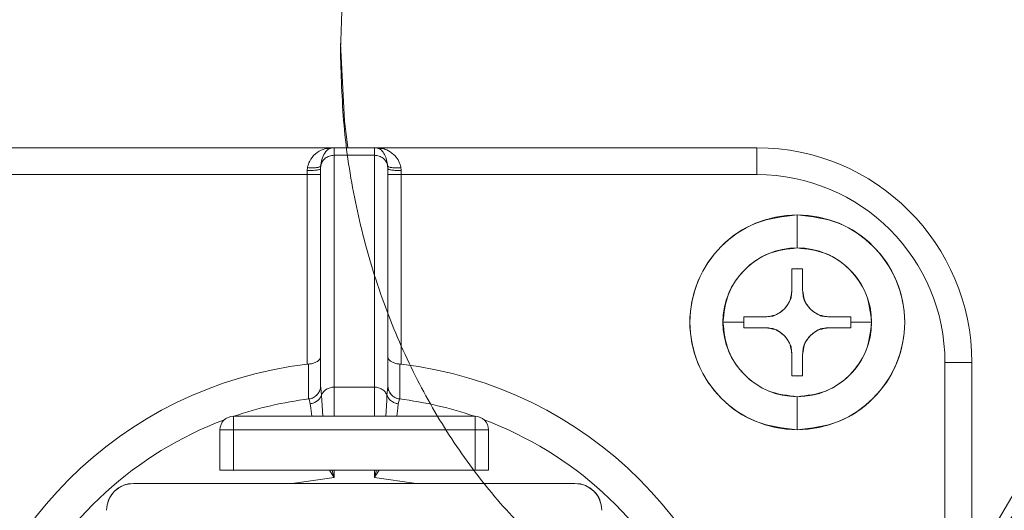
# Model space of a CAD drawing. Extents: x 0 to 8580, y 0 to 5940.
# Drawn here: x 2801 to 2826, y 3610 to 3623 of the extents above; entities that cross this region are included whole.
import ezdxf

# ---------------------------------------------------------------- set-up
doc = ezdxf.new("R2010")
doc.units = 0
doc.layers.get('0').update_dxf_attribs({"linetype": 'CONTINUOUS'})
doc.layers.add('DD0', color=7, linetype='CONTINUOUS')
doc.layers.add('M0', color=3, linetype='CONTINUOUS')
doc.styles.get("Standard").update_dxf_attribs({"font": 'txt', "bigfont": 'BIGFONT'})
doc.dimstyles.new('LEADSTYL', dxfattribs={"dimtxt": 64, "dimasz": 59.999999, "dimexe": 0.18, "dimexo": 0.0625, "dimgap": 1, "dimtad": 0, "dimtih": 1, "dimtoh": 1, "dimdec": 4, "dimzin": 0, "dimdsep": 46, "dimtxsty": 'STANDARD', "dimblk1": 'OPEN', "dimblk2": 'OPEN', "dimsah": 1, "dimcen": 0.09, "dimadec": 0, "dimazin": 0, "dimtfac": 1, "dimtdec": 4, "dimtofl": 0, "dimtmove": 0, "dimatfit": 3, "dimfxl": 1, "dimtolj": 1, "dimtzin": 0, "dimarcsym": 0})

# ---------------------------------------------------------------- blocks, each defined once
blk = doc.blocks.new('_OPEN')
at = {"color": 0, "lineweight": 13}
for p, q in [((-0.965926, 0.258819), (0, 0)), ((0, 0), (-1, 0)), ((0, 0), (-0.965926, -0.258819))]:
    blk.add_line(p, q, dxfattribs=at)

msp = doc.modelspace()

# ---------------------------------------------------------------- linework, layer by layer
at = {"layer": 'M0', "color": 1, "linetype": 'CONTINUOUS', "lineweight": 13}
for p, q in [((2809.118325, 3620.136568), (2809.014365, 3622.150147)), ((2809.2033, 3619.440034), (2809.118325, 3620.136568)), ((2798.894063, 3619.440034), (2808.847684, 3619.440034)), ((2808.657293, 3619.422464), (2808.84425, 3619.440034)), ((2808.84425, 3619.440034), (2808.847684, 3619.440034)), ((2808.847684, 3619.243772), (2808.847684, 3619.440034)), ((2808.847684, 3619.440034), (2809.895442, 3619.440034)), ((2809.895442, 3619.243772), (2809.895442, 3619.440034)), ((2809.895442, 3619.440034), (2819.849074, 3619.440034)), ((2809.895442, 3619.440034), (2809.898876, 3619.440034)), ((2809.898876, 3619.440034), (2810.085833, 3619.422464)), ((2819.849074, 3618.741585), (2819.849074, 3619.440034)), ((2808.847684, 3619.243772), (2808.847684, 3613.21311)), ((2808.847684, 3619.243772), (2809.895442, 3619.243772)), ((2809.895442, 3613.21311), (2809.895442, 3619.243772)), ((2808.149193, 3618.845419), (2808.155647, 3618.922525)), ((2808.149193, 3618.741585), (2808.149193, 3618.845419)), ((2808.501665, 3618.970154), (2808.498439, 3618.897295)), ((2808.498439, 3613.252828), (2808.498439, 3618.897295)), ((2810.244687, 3618.897295), (2810.241461, 3618.970154)), ((2810.244687, 3618.897295), (2810.244687, 3613.252828)), ((2810.587479, 3618.922525), (2810.593933, 3618.845419)), ((2810.593933, 3618.741585), (2810.593933, 3618.845419)), ((2808.149193, 3618.741585), (2798.894063, 3618.741585)), ((2808.149193, 3613.809889), (2808.149193, 3618.741585)), ((2808.149193, 3618.741585), (2808.498439, 3618.741585)), ((2810.244687, 3618.741585), (2810.593933, 3618.741585)), ((2810.593933, 3618.741585), (2810.593933, 3613.809889)), ((2819.849074, 3618.741585), (2810.593933, 3618.741585)), ((2820.89681, 3616.834088), (2820.89681, 3617.693827)), ((2820.89681, 3616.834088), (2820.89681, 3617.693827)), ((2821.036513, 3616.289851), (2820.757108, 3616.289851)), ((2820.757108, 3616.289851), (2820.757108, 3615.738036)), ((2820.757108, 3616.289851), (2820.757108, 3615.738036)), ((2821.036513, 3615.738036), (2821.036513, 3616.289851)), ((2821.036513, 3615.738036), (2821.036513, 3616.289851)), ((2820.058617, 3615.039503), (2819.506823, 3615.039503)), ((2819.506823, 3615.039503), (2819.506823, 3614.899863)), ((2819.506823, 3615.039503), (2819.506823, 3614.899863)), ((2820.058617, 3615.039503), (2819.506823, 3615.039503)), ((2822.286819, 3615.039503), (2821.735025, 3615.039503)), ((2822.286819, 3615.039503), (2821.735025, 3615.039503)), ((2822.286819, 3614.899863), (2822.286819, 3615.039503)), ((2822.286819, 3614.899863), (2822.286819, 3615.039503)), ((2818.962502, 3614.899863), (2819.506823, 3614.899863)), ((2818.962502, 3614.899863), (2819.506823, 3614.899863)), ((2819.506823, 3614.899863), (2819.506823, 3614.76014)), ((2819.506823, 3614.899863), (2819.506823, 3614.76014)), ((2819.506823, 3614.76014), (2820.058617, 3614.76014)), ((2819.506823, 3614.76014), (2820.058617, 3614.76014)), ((2821.735025, 3614.76014), (2822.286819, 3614.76014)), ((2821.735025, 3614.76014), (2822.286819, 3614.76014)), ((2822.286819, 3614.76014), (2822.286819, 3614.899863)), ((2822.286819, 3614.899863), (2822.831119, 3614.899863)), ((2822.286819, 3614.899863), (2822.831119, 3614.899863)), ((2822.286819, 3614.76014), (2822.286819, 3614.899863)), ((2820.757108, 3614.061607), (2820.757108, 3613.509792)), ((2820.757108, 3614.061607), (2820.757108, 3613.509792)), ((2821.036513, 3613.509792), (2821.036513, 3614.061607)), ((2821.036513, 3613.509792), (2821.036513, 3614.061607)), ((2808.183396, 3613.812887), (2808.149193, 3613.809889)), ((2808.185248, 3613.256659), (2808.183396, 3613.812887)), ((2810.55973, 3613.812887), (2810.558606, 3613.462996)), ((2810.593933, 3613.809889), (2810.55973, 3613.812887)), ((2824.738573, 3604.596986), (2824.738573, 3613.852106)), ((2824.738573, 3613.852106), (2825.437064, 3613.852106)), ((2825.437064, 3613.852106), (2825.437064, 3603.898453)), ((2810.558606, 3613.462996), (2810.556629, 3612.905519)), ((2820.757108, 3613.509792), (2821.036513, 3613.509792)), ((2808.186518, 3612.905519), (2808.185248, 3613.256659)), ((2808.498439, 3613.252828), (2808.49848, 3613.247832)), ((2808.49848, 3613.247832), (2808.502228, 3613.195374)), ((2808.502228, 3613.195374), (2808.518694, 3613.002775)), ((2808.847684, 3612.455041), (2808.847684, 3613.21311)), ((2808.847684, 3613.21311), (2809.895442, 3613.21311)), ((2809.895442, 3612.455041), (2809.895442, 3613.21311)), ((2810.224453, 3613.002775), (2810.24298, 3613.217606)), ((2810.24298, 3613.217606), (2810.244646, 3613.247832)), ((2810.244646, 3613.247832), (2810.244687, 3613.252828)), ((2808.518694, 3613.002775), (2808.525313, 3612.864218)), ((2810.217813, 3612.864218), (2810.224453, 3613.002775)), ((2820.89681, 3612.105816), (2820.89681, 3612.965555)), ((2820.89681, 3612.105816), (2820.89681, 3612.965555)), ((2808.192159, 3612.906268), (2808.192076, 3612.906268)), ((2808.199237, 3612.896942), (2808.192159, 3612.906268)), ((2808.229234, 3612.783199), (2808.199237, 3612.896942)), ((2808.240267, 3612.668289), (2808.229234, 3612.783199)), ((2808.265768, 3612.455041), (2808.240267, 3612.668289)), ((2808.525313, 3612.864218), (2808.551813, 3612.455041)), ((2810.191313, 3612.455041), (2810.217813, 3612.864218)), ((2810.502859, 3612.668289), (2810.477358, 3612.455041)), ((2810.513912, 3612.783199), (2810.502859, 3612.668289)), ((2810.547823, 3612.902937), (2810.513912, 3612.783199)), ((2810.550967, 3612.906268), (2810.547823, 3612.902937)), ((2810.55105, 3612.906268), (2810.550967, 3612.906268)), ((2806.228312, 3612.105816), (2806.228312, 3612.455041)), ((2806.228312, 3612.455041), (2812.514814, 3612.455041)), ((2812.514814, 3612.105816), (2812.514814, 3612.455041)), ((2805.879066, 3612.105816), (2806.228312, 3612.105816)), ((2805.879066, 3611.058059), (2805.879066, 3612.105816)), ((2806.228312, 3612.105816), (2806.228312, 3611.058059)), ((2812.514814, 3612.105816), (2806.228312, 3612.105816)), ((2812.514814, 3611.058059), (2812.514814, 3612.105816)), ((2812.514814, 3612.105816), (2812.86406, 3612.105816)), ((2812.86406, 3612.105816), (2812.86406, 3611.058059)), ((2805.879066, 3611.058059), (2806.228312, 3611.058059)), ((2812.514814, 3611.058059), (2806.228312, 3611.058059)), ((2808.847684, 3610.865127), (2807.761603, 3610.708834)), ((2808.843563, 3610.871622), (2808.725052, 3611.058059)), ((2808.794227, 3611.058059), (2808.845478, 3610.873204)), ((2808.847684, 3610.865127), (2808.843563, 3610.871622)), ((2808.845478, 3610.873204), (2808.847684, 3610.865127)), ((2808.847684, 3611.058059), (2808.847684, 3610.865127)), ((2809.895442, 3610.865127), (2809.895442, 3611.058059)), ((2809.895442, 3610.865127), (2809.897669, 3610.873204)), ((2809.899563, 3610.871622), (2809.895442, 3610.865127)), ((2810.981523, 3610.708834), (2809.895442, 3610.865127)), ((2809.897669, 3610.873204), (2809.9489, 3611.058059)), ((2810.018074, 3611.058059), (2809.899563, 3610.871622)), ((2812.514814, 3611.058059), (2812.86406, 3611.058059)), ((2803.630214, 3610.708834), (2815.112912, 3610.708834)), ((2815.112912, 3610.708834), (2803.630214, 3610.708834))]:
    msp.add_line(p, q, dxfattribs=at)
for centre, radius, start, end in [((2808.847691, 3619.090822), 0.34925, 90, 105.817994), ((2809.895441, 3619.090822), 0.34925, 74.182006, 90), ((2819.849066, 3613.852072), 5.588, 0, 90), ((2819.849066, 3613.852072), 4.8895, 0, 90), ((2820.896816, 3614.899822), 2.794, 90, 270), ((2820.896816, 3614.899822), 2.794, 270, 450), ((2820.896816, 3614.899822), 1.934308, 90, 180), ((2820.896816, 3614.899822), 1.934308, 0, 90), ((2820.896816, 3614.899822), 1.397, 84.26083, 95.73917), ((2820.896816, 3614.899822), 1.934308, 180, 270), ((2820.896816, 3614.899822), 1.934308, 270, 360), ((2809.371566, 3603.374572), 10.506686, 96.681069, 173.318931), ((2809.371566, 3603.374572), 10.506686, 6.681069, 83.318931), ((2820.896816, 3614.899822), 1.397, 264.26083, 275.739171), ((2808.149191, 3613.252854), 0.34925, 277.054131, 360), ((2810.593941, 3613.252854), 0.34925, 180, 262.945869), ((2809.371566, 3603.374572), 9.604375, 97.053626, 109.011265), ((2809.371566, 3603.374572), 9.604375, 70.988735, 82.946374), ((2806.228316, 3612.105822), 0.34925, 90, 180), ((2812.514816, 3612.105822), 0.34925, 0, 90), ((2809.371566, 3603.374572), 9.604375, 110.581497, 154.127904), ((2809.371566, 3603.374572), 9.604375, 25.872096, 69.418503), ((2803.630214, 3610.010322), 0.6985, 90, 180), ((2815.112918, 3610.010322), 0.6985, 0, 90)]:
    msp.add_arc(centre, radius, start, end, dxfattribs=at)
at = {"layer": 'M0', "color": 1, "linetype": 'CONTINUOUS', "lineweight": 13, "extrusion": (0, 0, -1)}
for points, knots in [([(2809.014365, 3621.91042), (2809.034426, 3622.583352), (2809.054482, 3623.256287), (2809.118325, 3623.923916), (2809.182169, 3624.591544), (2809.289789, 3625.253871), (2809.42856, 3625.905687), (2809.56733, 3626.557502), (2809.737242, 3627.198811), (2809.940156, 3627.824507), (2810.143071, 3628.450203), (2810.378979, 3629.060293), (2810.64508, 3629.649985), (2810.911181, 3630.239677), (2811.207468, 3630.808978), (2811.532193, 3631.353475), (2811.856918, 3631.897972), (2812.210074, 3632.417674), (2812.587507, 3632.908), (2812.96494, 3633.398326), (2813.366647, 3633.859286), (2813.794368, 3634.289078), (2814.222089, 3634.718869), (2814.675821, 3635.117501), (2815.13377, 3635.474976), (2815.59172, 3635.832451), (2816.053887, 3636.148777), (2816.584585, 3636.446876), (2817.115283, 3636.744976), (2817.714509, 3637.024856), (2818.123913, 3637.189624), (2818.296704, 3637.259166), (2818.435683, 3637.308205), (2818.574662, 3637.357242)], [0, 0, 0, 0, 1, 1, 1, 2, 2, 2, 3, 3, 3, 4, 4, 4, 5, 5, 5, 6, 6, 6, 7, 7, 7, 8, 8, 8, 9, 9, 9, 10, 10, 10, 11, 11, 11, 11]), ([(2819.223525, 3606.259092), (2818.89784, 3606.354424), (2818.572155, 3606.44976), (2818.123913, 3606.631215), (2817.675672, 3606.812671), (2817.104876, 3607.080252), (2816.584585, 3607.37388), (2816.064294, 3607.667507), (2815.594509, 3607.987188), (2815.13377, 3608.345863), (2814.673031, 3608.704539), (2814.221341, 3609.102215), (2813.794368, 3609.531679), (2813.367395, 3609.961142), (2812.965141, 3610.422398), (2812.587507, 3610.91284), (2812.209873, 3611.403281), (2811.856863, 3611.922913), (2811.532193, 3612.467364), (2811.207523, 3613.011815), (2810.911195, 3613.581089), (2810.64508, 3614.170771), (2810.378965, 3614.760454), (2810.143066, 3615.370549), (2809.940156, 3615.996249), (2809.737247, 3616.621949), (2809.567331, 3617.263258), (2809.42856, 3617.915069), (2809.289789, 3618.566881), (2809.182167, 3619.229198), (2809.118325, 3619.89684), (2809.054483, 3620.564482), (2809.034426, 3621.237452), (2809.014365, 3621.91042)], [0, 0, 0, 0, 1, 1, 1, 2, 2, 2, 3, 3, 3, 4, 4, 4, 5, 5, 5, 6, 6, 6, 7, 7, 7, 8, 8, 8, 9, 9, 9, 10, 10, 10, 11, 11, 11, 11]), ([(2819.223525, 3606.259092), (2818.89784, 3606.354424), (2818.572155, 3606.44976), (2818.123913, 3606.631215), (2817.675672, 3606.812671), (2817.104876, 3607.080252), (2816.584585, 3607.37388), (2816.064294, 3607.667507), (2815.594509, 3607.987188), (2815.13377, 3608.345863), (2814.673031, 3608.704539), (2814.221341, 3609.102215), (2813.794368, 3609.531679), (2813.367395, 3609.961142), (2812.965141, 3610.422398), (2812.587507, 3610.91284), (2812.209873, 3611.403281), (2811.856863, 3611.922913), (2811.532193, 3612.467364), (2811.207523, 3613.011815), (2810.911195, 3613.581089), (2810.64508, 3614.170771), (2810.378965, 3614.760454), (2810.143066, 3615.370549), (2809.940156, 3615.996249), (2809.737247, 3616.621949), (2809.567331, 3617.263258), (2809.42856, 3617.915069), (2809.289789, 3618.566881), (2809.182167, 3619.229198), (2809.118325, 3619.89684), (2809.054483, 3620.564482), (2809.034426, 3621.237452), (2809.014365, 3621.91042)], [0, 0, 0, 0, 1, 1, 1, 2, 2, 2, 3, 3, 3, 4, 4, 4, 5, 5, 5, 6, 6, 6, 7, 7, 7, 8, 8, 8, 9, 9, 9, 10, 10, 10, 11, 11, 11, 11]), ([(2808.155647, 3618.922525), (2808.161276, 3618.950266), (2808.166902, 3618.978007), (2808.17842, 3619.012454), (2808.194953, 3619.061899), (2808.223611, 3619.125163), (2808.27372, 3619.187983), (2808.323829, 3619.250803), (2808.395379, 3619.313181), (2808.462884, 3619.352187), (2808.530388, 3619.391192), (2808.593838, 3619.406829), (2808.657293, 3619.422464)], [0, 0, 0, 0, 1, 1, 1, 2, 2, 2, 3, 3, 3, 4, 4, 4, 4]), ([(2808.752489, 3619.426878), (2808.720436, 3619.414076), (2808.688389, 3619.40127), (2808.655274, 3619.368091), (2808.621026, 3619.333776), (2808.585647, 3619.277664), (2808.560702, 3619.219375), (2808.535757, 3619.161085), (2808.521255, 3619.100609), (2808.513052, 3619.055337), (2808.506862, 3619.021172), (2808.504265, 3618.995662), (2808.501665, 3618.970154)], [0, 0, 0, 0, 1, 1, 1, 2, 2, 2, 3, 3, 3, 4, 4, 4, 4]), ([(2808.752489, 3619.426878), (2808.748668, 3619.42586), (2808.744847, 3619.424838), (2808.740998, 3619.423963), (2808.737148, 3619.423089), (2808.73327, 3619.422352), (2808.729361, 3619.421715), (2808.725451, 3619.421078), (2808.721512, 3619.420531), (2808.717558, 3619.420133), (2808.713604, 3619.419735), (2808.709638, 3619.419475), (2808.70565, 3619.4193), (2808.701663, 3619.419126), (2808.697656, 3619.419028), (2808.693639, 3619.41905), (2808.689622, 3619.419073), (2808.685597, 3619.419205), (2808.681565, 3619.419467), (2808.677534, 3619.419728), (2808.673496, 3619.420111), (2808.66945, 3619.420633), (2808.665403, 3619.421155), (2808.661348, 3619.421808), (2808.657293, 3619.422464)], [0, 0, 0, 0, 1, 1, 1, 2, 2, 2, 3, 3, 3, 4, 4, 4, 5, 5, 5, 6, 6, 6, 7, 7, 7, 8, 8, 8, 8]), ([(2810.085833, 3619.422464), (2810.081789, 3619.42181), (2810.077745, 3619.421151), (2810.073697, 3619.420633), (2810.069649, 3619.420114), (2810.065597, 3619.419726), (2810.061561, 3619.419467), (2810.057524, 3619.419208), (2810.053502, 3619.419069), (2810.049487, 3619.41905), (2810.045472, 3619.419032), (2810.041464, 3619.419123), (2810.037476, 3619.4193), (2810.033487, 3619.419477), (2810.029516, 3619.419731), (2810.025568, 3619.420133), (2810.021621, 3619.420535), (2810.017695, 3619.421075), (2810.013786, 3619.421715), (2810.009877, 3619.422355), (2810.005983, 3619.423085), (2810.002128, 3619.423963), (2809.998273, 3619.424841), (2809.994455, 3619.425858), (2809.990637, 3619.426878)], [0, 0, 0, 0, 1, 1, 1, 2, 2, 2, 3, 3, 3, 4, 4, 4, 5, 5, 5, 6, 6, 6, 7, 7, 7, 8, 8, 8, 8]), ([(2810.241461, 3618.970154), (2810.240206, 3618.984199), (2810.23895, 3618.998246), (2810.236319, 3619.016285), (2810.230754, 3619.054443), (2810.21903, 3619.110462), (2810.204136, 3619.160005), (2810.189242, 3619.209548), (2810.171168, 3619.252618), (2810.14537, 3619.293316), (2810.119571, 3619.334015), (2810.086043, 3619.372336), (2810.056856, 3619.394403), (2810.032824, 3619.412573), (2810.01173, 3619.419724), (2809.990637, 3619.426878)], [0, 0, 0, 0, 1, 1, 1, 2, 2, 2, 3, 3, 3, 4, 4, 4, 5, 5, 5, 5]), ([(2810.085833, 3619.422464), (2810.125103, 3619.415064), (2810.16437, 3619.407657), (2810.21825, 3619.382662), (2810.272957, 3619.357284), (2810.342718, 3619.313765), (2810.395318, 3619.268669), (2810.447919, 3619.223573), (2810.483354, 3619.176888), (2810.512851, 3619.124116), (2810.542348, 3619.071344), (2810.565896, 3619.012482), (2810.577196, 3618.971154), (2810.582273, 3618.952586), (2810.584875, 3618.937555), (2810.587479, 3618.922525)], [0, 0, 0, 0, 1, 1, 1, 2, 2, 2, 3, 3, 3, 4, 4, 4, 5, 5, 5, 5]), ([(2808.847684, 3619.243772), (2808.826803, 3619.242788), (2808.805919, 3619.241808), (2808.785379, 3619.238693), (2808.76484, 3619.235577), (2808.74464, 3619.230333), (2808.725094, 3619.223621), (2808.705547, 3619.216909), (2808.686648, 3619.208736), (2808.668721, 3619.199057), (2808.650795, 3619.189379), (2808.633835, 3619.178203), (2808.618095, 3619.16575), (2808.602354, 3619.153297), (2808.587826, 3619.139573), (2808.574816, 3619.124782), (2808.561806, 3619.109992), (2808.550306, 3619.09414), (2808.540323, 3619.077486), (2808.530339, 3619.060833), (2808.521865, 3619.043383), (2808.515675, 3619.025361), (2808.509486, 3619.007338), (2808.505574, 3618.988747), (2808.501665, 3618.970154)], [0, 0, 0, 0, 1, 1, 1, 2, 2, 2, 3, 3, 3, 4, 4, 4, 5, 5, 5, 6, 6, 6, 7, 7, 7, 8, 8, 8, 8]), ([(2810.241461, 3618.970154), (2810.237558, 3618.988746), (2810.233659, 3619.00734), (2810.227472, 3619.025361), (2810.221284, 3619.043382), (2810.212817, 3619.060835), (2810.202824, 3619.077486), (2810.192832, 3619.094138), (2810.181322, 3619.109994), (2810.16831, 3619.124782), (2810.155298, 3619.139571), (2810.14079, 3619.153299), (2810.125052, 3619.16575), (2810.109315, 3619.178201), (2810.092354, 3619.189381), (2810.074426, 3619.199057), (2810.056497, 3619.208733), (2810.037606, 3619.216911), (2810.018053, 3619.223621), (2809.998501, 3619.230331), (2809.978292, 3619.23558), (2809.957747, 3619.238693), (2809.937201, 3619.241806), (2809.916322, 3619.24279), (2809.895442, 3619.243772)], [0, 0, 0, 0, 1, 1, 1, 2, 2, 2, 3, 3, 3, 4, 4, 4, 5, 5, 5, 6, 6, 6, 7, 7, 7, 8, 8, 8, 8]), ([(2808.498439, 3618.897295), (2808.496817, 3618.893749), (2808.495199, 3618.890203), (2808.491736, 3618.887136), (2808.487536, 3618.883418), (2808.480633, 3618.880403), (2808.471856, 3618.877394), (2808.463008, 3618.874361), (2808.452264, 3618.871331), (2808.439589, 3618.868485), (2808.426914, 3618.865638), (2808.412317, 3618.862972), (2808.396144, 3618.860574), (2808.379972, 3618.858176), (2808.362233, 3618.856044), (2808.343228, 3618.854162), (2808.324223, 3618.852281), (2808.303959, 3618.850648), (2808.282838, 3618.849333), (2808.261717, 3618.848017), (2808.239745, 3618.847018), (2808.217327, 3618.846419), (2808.19491, 3618.845819), (2808.172053, 3618.845619), (2808.149193, 3618.845419)], [0, 0, 0, 0, 1, 1, 1, 2, 2, 2, 3, 3, 3, 4, 4, 4, 5, 5, 5, 6, 6, 6, 7, 7, 7, 8, 8, 8, 8]), ([(2808.501665, 3618.970154), (2808.498645, 3618.964912), (2808.495629, 3618.959669), (2808.490154, 3618.954833), (2808.484679, 3618.949997), (2808.476754, 3618.945567), (2808.467172, 3618.94151), (2808.45759, 3618.937454), (2808.446357, 3618.933769), (2808.43349, 3618.930602), (2808.420623, 3618.927436), (2808.406128, 3618.924784), (2808.390295, 3618.922608), (2808.374462, 3618.920433), (2808.357296, 3618.918729), (2808.339064, 3618.917612), (2808.320833, 3618.916496), (2808.301541, 3618.915963), (2808.281527, 3618.915947), (2808.261512, 3618.915931), (2808.24078, 3618.91643), (2808.219679, 3618.917612), (2808.198579, 3618.918795), (2808.177114, 3618.92066), (2808.155647, 3618.922525)], [0, 0, 0, 0, 1, 1, 1, 2, 2, 2, 3, 3, 3, 4, 4, 4, 5, 5, 5, 6, 6, 6, 7, 7, 7, 8, 8, 8, 8]), ([(2810.587479, 3618.922525), (2810.566014, 3618.92066), (2810.544546, 3618.918794), (2810.523447, 3618.917612), (2810.502348, 3618.916431), (2810.481612, 3618.91593), (2810.4616, 3618.915947), (2810.441587, 3618.915964), (2810.422291, 3618.916495), (2810.404062, 3618.917612), (2810.385832, 3618.91873), (2810.368664, 3618.920432), (2810.352831, 3618.922608), (2810.336998, 3618.924785), (2810.322495, 3618.927435), (2810.309636, 3618.930602), (2810.296777, 3618.93377), (2810.285555, 3618.937453), (2810.275975, 3618.94151), (2810.266395, 3618.945567), (2810.25845, 3618.949997), (2810.252972, 3618.954833), (2810.247494, 3618.95967), (2810.244476, 3618.964912), (2810.241461, 3618.970154)], [0, 0, 0, 0, 1, 1, 1, 2, 2, 2, 3, 3, 3, 4, 4, 4, 5, 5, 5, 6, 6, 6, 7, 7, 7, 8, 8, 8, 8]), ([(2810.593933, 3618.845419), (2810.571075, 3618.845619), (2810.548214, 3618.845819), (2810.525799, 3618.846419), (2810.503383, 3618.847018), (2810.481407, 3618.848017), (2810.460288, 3618.849333), (2810.439169, 3618.850649), (2810.418902, 3618.85228), (2810.399898, 3618.854162), (2810.380894, 3618.856044), (2810.363146, 3618.858175), (2810.346982, 3618.860574), (2810.330817, 3618.862973), (2810.31623, 3618.865638), (2810.303557, 3618.868485), (2810.290885, 3618.871331), (2810.280121, 3618.874357), (2810.27127, 3618.877394), (2810.262503, 3618.880403), (2810.255607, 3618.883421), (2810.251411, 3618.887136), (2810.247945, 3618.890206), (2810.246314, 3618.89375), (2810.244687, 3618.897295)], [0, 0, 0, 0, 1, 1, 1, 2, 2, 2, 3, 3, 3, 4, 4, 4, 5, 5, 5, 6, 6, 6, 7, 7, 7, 8, 8, 8, 8]), ([(2820.89681, 3617.693827), (2820.531122, 3617.651838), (2820.165439, 3617.609847), (2819.827591, 3617.481162), (2819.489743, 3617.352476), (2819.17974, 3617.137093), (2818.92116, 3616.875472), (2818.662579, 3616.613851), (2818.455431, 3616.30599), (2818.315491, 3615.96902), (2818.175551, 3615.632051), (2818.102827, 3615.265972), (2818.102826, 3614.899863), (2818.102824, 3614.533754), (2818.175554, 3614.167615), (2818.315491, 3613.830623), (2818.455429, 3613.493631), (2818.662582, 3613.185787), (2818.92116, 3612.924171), (2819.179737, 3612.662555), (2819.489746, 3612.447169), (2819.827591, 3612.318482), (2820.165436, 3612.189794), (2820.531125, 3612.147806), (2820.89681, 3612.105816)], [0, 0, 0, 0, 1, 1, 1, 2, 2, 2, 3, 3, 3, 4, 4, 4, 5, 5, 5, 6, 6, 6, 7, 7, 7, 8, 8, 8, 8]), ([(2820.89681, 3612.105816), (2821.262495, 3612.147804), (2821.628176, 3612.189794), (2821.96603, 3612.318482), (2822.303884, 3612.447169), (2822.613904, 3612.662556), (2822.872482, 3612.924171), (2823.13106, 3613.185786), (2823.338189, 3613.493631), (2823.47813, 3613.830623), (2823.61807, 3614.167615), (2823.690815, 3614.533754), (2823.690816, 3614.899863), (2823.690817, 3615.265972), (2823.618068, 3615.63205), (2823.47813, 3615.96902), (2823.338192, 3616.30599), (2823.131058, 3616.61385), (2822.872482, 3616.875472), (2822.613906, 3617.137094), (2822.303882, 3617.352475), (2821.96603, 3617.481162), (2821.628178, 3617.609848), (2821.262492, 3617.651837), (2820.89681, 3617.693827)], [0, 0, 0, 0, 1, 1, 1, 2, 2, 2, 3, 3, 3, 4, 4, 4, 5, 5, 5, 6, 6, 6, 7, 7, 7, 8, 8, 8, 8]), ([(2818.962502, 3614.899863), (2818.991574, 3615.153297), (2819.020649, 3615.406728), (2819.10974, 3615.64003), (2819.198831, 3615.873331), (2819.347942, 3616.0865), (2819.529055, 3616.267618), (2819.710168, 3616.448737), (2819.923289, 3616.597801), (2820.156581, 3616.686871), (2820.389874, 3616.775941), (2820.643343, 3616.805014), (2820.89681, 3616.834088)], [0, 0, 0, 0, 1, 1, 1, 2, 2, 2, 3, 3, 3, 4, 4, 4, 4]), ([(2820.89681, 3616.834088), (2821.150276, 3616.805016), (2821.40374, 3616.77594), (2821.637039, 3616.686871), (2821.870339, 3616.597802), (2822.083471, 3616.448735), (2822.264586, 3616.267618), (2822.445701, 3616.086502), (2822.594795, 3615.87333), (2822.683881, 3615.64003), (2822.772967, 3615.406729), (2822.802042, 3615.153295), (2822.831119, 3614.899863)], [0, 0, 0, 0, 1, 1, 1, 2, 2, 2, 3, 3, 3, 4, 4, 4, 4]), ([(2820.058617, 3615.039503), (2820.154043, 3615.053429), (2820.249466, 3615.067357), (2820.315727, 3615.088548), (2820.36924, 3615.105661), (2820.403729, 3615.127515), (2820.440836, 3615.153413), (2820.477944, 3615.179312), (2820.517664, 3615.20926), (2820.552519, 3615.244092), (2820.587374, 3615.278923), (2820.617361, 3615.31864), (2820.64326, 3615.355754), (2820.66916, 3615.392867), (2820.690968, 3615.427381), (2820.708063, 3615.480905), (2820.729231, 3615.547181), (2820.743169, 3615.64261), (2820.757108, 3615.738036)], [0, 0, 0, 0, 1, 1, 1, 2, 2, 2, 3, 3, 3, 4, 4, 4, 5, 5, 5, 6, 6, 6, 6]), ([(2820.757108, 3615.738036), (2820.752251, 3615.678996), (2820.747397, 3615.619955), (2820.740225, 3615.572833), (2820.733053, 3615.52571), (2820.72357, 3615.4905), (2820.698612, 3615.442269), (2820.66869, 3615.384444), (2820.616533, 3615.307896), (2820.552353, 3615.243925), (2820.488172, 3615.179954), (2820.411975, 3615.128551), (2820.354363, 3615.09879), (2820.306034, 3615.073824), (2820.270787, 3615.064082), (2820.223674, 3615.05674), (2820.176562, 3615.049397), (2820.11759, 3615.044449), (2820.058617, 3615.039503)], [0, 0, 0, 0, 1, 1, 1, 2, 2, 2, 3, 3, 3, 4, 4, 4, 5, 5, 5, 6, 6, 6, 6]), ([(2821.036513, 3615.738036), (2821.050448, 3615.642607), (2821.064385, 3615.547181), (2821.085557, 3615.480905), (2821.102657, 3615.427378), (2821.124479, 3615.392868), (2821.150381, 3615.355754), (2821.176283, 3615.318639), (2821.206269, 3615.278924), (2821.241122, 3615.244092), (2821.275976, 3615.20926), (2821.315699, 3615.179314), (2821.352805, 3615.153413), (2821.389911, 3615.127513), (2821.424403, 3615.105662), (2821.477915, 3615.088548), (2821.544175, 3615.067356), (2821.639601, 3615.053431), (2821.735025, 3615.039503)], [0, 0, 0, 0, 1, 1, 1, 2, 2, 2, 3, 3, 3, 4, 4, 4, 5, 5, 5, 6, 6, 6, 6]), ([(2821.735025, 3615.039503), (2821.675979, 3615.044447), (2821.616931, 3615.049387), (2821.56978, 3615.05674), (2821.522629, 3615.064092), (2821.487369, 3615.07385), (2821.439008, 3615.098873), (2821.381347, 3615.128708), (2821.305056, 3615.180234), (2821.240914, 3615.244258), (2821.176773, 3615.308282), (2821.124773, 3615.384795), (2821.094925, 3615.442602), (2821.070031, 3615.490815), (2821.060541, 3615.526011), (2821.053374, 3615.573082), (2821.046208, 3615.620154), (2821.041359, 3615.679094), (2821.036513, 3615.738036)], [0, 0, 0, 0, 1, 1, 1, 2, 2, 2, 3, 3, 3, 4, 4, 4, 5, 5, 5, 6, 6, 6, 6]), ([(2820.89681, 3612.965555), (2820.643342, 3612.994627), (2820.389875, 3613.023702), (2820.156581, 3613.112772), (2819.923288, 3613.201842), (2819.71017, 3613.350912), (2819.529055, 3613.532025), (2819.34794, 3613.713138), (2819.198832, 3613.9263), (2819.10974, 3614.159613), (2819.020648, 3614.392927), (2818.991576, 3614.646396), (2818.962502, 3614.899863)], [0, 0, 0, 0, 1, 1, 1, 2, 2, 2, 3, 3, 3, 4, 4, 4, 4]), ([(2820.058617, 3614.76014), (2820.117653, 3614.755196), (2820.17669, 3614.750255), (2820.223841, 3614.742904), (2820.270991, 3614.735552), (2820.306261, 3614.725796), (2820.354634, 3614.70077), (2820.4123, 3614.670936), (2820.488593, 3614.619409), (2820.552727, 3614.555385), (2820.616862, 3614.49136), (2820.668845, 3614.414846), (2820.698696, 3614.357041), (2820.723595, 3614.308825), (2820.733099, 3614.273631), (2820.740267, 3614.226561), (2820.747435, 3614.17949), (2820.752273, 3614.12055), (2820.757108, 3614.061607)], [0, 0, 0, 0, 1, 1, 1, 2, 2, 2, 3, 3, 3, 4, 4, 4, 5, 5, 5, 6, 6, 6, 6]), ([(2820.757108, 3614.061607), (2820.74317, 3614.157035), (2820.729231, 3614.252461), (2820.708063, 3614.318738), (2820.690969, 3614.372263), (2820.669158, 3614.406774), (2820.64326, 3614.443889), (2820.617362, 3614.481004), (2820.587374, 3614.520719), (2820.552519, 3614.555551), (2820.517665, 3614.590383), (2820.477942, 3614.620329), (2820.440836, 3614.64623), (2820.403731, 3614.67213), (2820.369239, 3614.693981), (2820.315727, 3614.711095), (2820.249467, 3614.732287), (2820.15404, 3614.746212), (2820.058617, 3614.76014)], [0, 0, 0, 0, 1, 1, 1, 2, 2, 2, 3, 3, 3, 4, 4, 4, 5, 5, 5, 6, 6, 6, 6]), ([(2822.831119, 3614.899863), (2822.802043, 3614.646394), (2822.772966, 3614.392928), (2822.683881, 3614.159613), (2822.594796, 3613.926299), (2822.445699, 3613.71314), (2822.264586, 3613.532025), (2822.083473, 3613.35091), (2821.870338, 3613.201843), (2821.637039, 3613.112772), (2821.403741, 3613.023701), (2821.150274, 3612.994629), (2820.89681, 3612.965555)], [0, 0, 0, 0, 1, 1, 1, 2, 2, 2, 3, 3, 3, 4, 4, 4, 4]), ([(2821.735025, 3614.76014), (2821.639591, 3614.746216), (2821.544159, 3614.732289), (2821.477894, 3614.711095), (2821.424381, 3614.69398), (2821.389892, 3614.672123), (2821.352784, 3614.64623), (2821.315677, 3614.620337), (2821.275956, 3614.590403), (2821.241101, 3614.555551), (2821.206247, 3614.520699), (2821.17626, 3614.480925), (2821.15036, 3614.443806), (2821.124461, 3614.406687), (2821.10265, 3614.372218), (2821.085557, 3614.318738), (2821.064381, 3614.252482), (2821.050448, 3614.157043), (2821.036513, 3614.061607)], [0, 0, 0, 0, 1, 1, 1, 2, 2, 2, 3, 3, 3, 4, 4, 4, 5, 5, 5, 6, 6, 6, 6]), ([(2821.036513, 3614.061607), (2821.04137, 3614.120646), (2821.046224, 3614.179686), (2821.053395, 3614.22681), (2821.060566, 3614.273935), (2821.070048, 3614.309149), (2821.095008, 3614.357374), (2821.124935, 3614.415195), (2821.177106, 3614.491724), (2821.241289, 3614.555718), (2821.305472, 3614.619712), (2821.381659, 3614.671179), (2821.439279, 3614.700937), (2821.487595, 3614.725889), (2821.522851, 3614.735582), (2821.569967, 3614.742904), (2821.617083, 3614.750226), (2821.676053, 3614.755184), (2821.735025, 3614.76014)], [0, 0, 0, 0, 1, 1, 1, 2, 2, 2, 3, 3, 3, 4, 4, 4, 5, 5, 5, 6, 6, 6, 6]), ([(2808.498439, 3614.012896), (2808.49844, 3614.012347), (2808.498442, 3614.011797), (2808.498439, 3614.01123), (2808.498385, 3614.001099), (2808.496891, 3613.985297), (2808.489404, 3613.967515), (2808.480902, 3613.947323), (2808.464665, 3613.924573), (2808.444856, 3613.905897), (2808.425047, 3613.887221), (2808.40166, 3613.872618), (2808.375369, 3613.859766), (2808.349078, 3613.846915), (2808.319876, 3613.835813), (2808.287397, 3613.828291), (2808.254918, 3613.82077), (2808.219155, 3613.816828), (2808.183396, 3613.812887)], [0, 0, 0, 0, 1, 1, 1, 2, 2, 2, 3, 3, 3, 4, 4, 4, 5, 5, 5, 6, 6, 6, 6]), ([(2810.55973, 3613.812887), (2810.52397, 3613.816827), (2810.488213, 3613.82077), (2810.455729, 3613.828291), (2810.423245, 3613.835812), (2810.394041, 3613.846915), (2810.367757, 3613.859766), (2810.341472, 3613.872618), (2810.318113, 3613.887222), (2810.298291, 3613.905897), (2810.278468, 3613.924572), (2810.262187, 3613.947319), (2810.253722, 3613.967515), (2810.246269, 3613.985296), (2810.244878, 3614.001101), (2810.244708, 3614.01123), (2810.244699, 3614.011797), (2810.244693, 3614.012347), (2810.244687, 3614.012896)], [0, 0, 0, 0, 1, 1, 1, 2, 2, 2, 3, 3, 3, 4, 4, 4, 5, 5, 5, 6, 6, 6, 6]), ([(2808.49848, 3613.247832), (2808.497104, 3613.227014), (2808.495731, 3613.206193), (2808.492006, 3613.185715), (2808.488282, 3613.165236), (2808.482214, 3613.145095), (2808.474541, 3613.125679), (2808.466869, 3613.106262), (2808.457599, 3613.087566), (2808.446688, 3613.069806), (2808.435777, 3613.052046), (2808.423231, 3613.035215), (2808.409301, 3613.019679), (2808.39537, 3613.004142), (2808.380061, 3612.989894), (2808.363587, 3612.977129), (2808.347113, 3612.964364), (2808.329481, 3612.953076), (2808.311003, 3612.943322), (2808.292525, 3612.933569), (2808.273206, 3612.925344), (2808.253257, 3612.919424), (2808.233308, 3612.913505), (2808.212735, 3612.909885), (2808.192159, 3612.906268)], [0, 0, 0, 0, 1, 1, 1, 2, 2, 2, 3, 3, 3, 4, 4, 4, 5, 5, 5, 6, 6, 6, 7, 7, 7, 8, 8, 8, 8]), ([(2808.847684, 3613.21311), (2808.82981, 3613.212376), (2808.811934, 3613.211646), (2808.794268, 3613.209363), (2808.776603, 3613.207079), (2808.759145, 3613.203248), (2808.742101, 3613.198288), (2808.725057, 3613.193327), (2808.708424, 3613.187242), (2808.692411, 3613.180052), (2808.676398, 3613.172862), (2808.661, 3613.164573), (2808.646385, 3613.155239), (2808.63177, 3613.145904), (2808.617933, 3613.13553), (2808.605084, 3613.124263), (2808.592235, 3613.112996), (2808.580368, 3613.100839), (2808.569508, 3613.087958), (2808.558648, 3613.075077), (2808.54879, 3613.061475), (2808.540489, 3613.047157), (2808.532188, 3613.032839), (2808.52544, 3613.017808), (2808.518694, 3613.002775)], [0, 0, 0, 0, 1, 1, 1, 2, 2, 2, 3, 3, 3, 4, 4, 4, 5, 5, 5, 6, 6, 6, 7, 7, 7, 8, 8, 8, 8]), ([(2810.224453, 3613.002775), (2810.217708, 3613.017807), (2810.210965, 3613.03284), (2810.202658, 3613.047157), (2810.194351, 3613.061474), (2810.184484, 3613.075079), (2810.173618, 3613.087958), (2810.162752, 3613.100838), (2810.150892, 3613.112997), (2810.138042, 3613.124263), (2810.125193, 3613.135529), (2810.111359, 3613.145906), (2810.096741, 3613.155239), (2810.082124, 3613.164571), (2810.066726, 3613.172864), (2810.050715, 3613.180052), (2810.034705, 3613.18724), (2810.018085, 3613.193329), (2810.001046, 3613.198288), (2809.984006, 3613.203247), (2809.96655, 3613.207081), (2809.948879, 3613.209363), (2809.931208, 3613.211644), (2809.913325, 3613.212378), (2809.895442, 3613.21311)], [0, 0, 0, 0, 1, 1, 1, 2, 2, 2, 3, 3, 3, 4, 4, 4, 5, 5, 5, 6, 6, 6, 7, 7, 7, 8, 8, 8, 8]), ([(2810.550967, 3612.906268), (2810.530404, 3612.909887), (2810.509839, 3612.913503), (2810.48989, 3612.919424), (2810.46994, 3612.925346), (2810.4506, 3612.933567), (2810.432123, 3612.943322), (2810.413646, 3612.953078), (2810.396026, 3612.964362), (2810.37956, 3612.977129), (2810.363094, 3612.989896), (2810.347775, 3613.004141), (2810.333846, 3613.019679), (2810.319917, 3613.035217), (2810.307371, 3613.052044), (2810.296459, 3613.069806), (2810.285546, 3613.087568), (2810.27626, 3613.106261), (2810.268585, 3613.125679), (2810.26091, 3613.145096), (2810.25484, 3613.165234), (2810.25112, 3613.185715), (2810.247399, 3613.206195), (2810.246021, 3613.227012), (2810.244646, 3613.247832)], [0, 0, 0, 0, 1, 1, 1, 2, 2, 2, 3, 3, 3, 4, 4, 4, 5, 5, 5, 6, 6, 6, 7, 7, 7, 8, 8, 8, 8]), ([(2808.518694, 3613.002775), (2808.512643, 3612.988508), (2808.506587, 3612.974245), (2808.499251, 3612.960559), (2808.491914, 3612.946873), (2808.483288, 3612.933772), (2808.473812, 3612.921256), (2808.464337, 3612.908741), (2808.454004, 3612.896818), (2808.442837, 3612.885618), (2808.43167, 3612.874417), (2808.419661, 3612.863947), (2808.406948, 3612.854309), (2808.394236, 3612.844672), (2808.380811, 3612.835876), (2808.366813, 3612.827997), (2808.352816, 3612.820117), (2808.338239, 3612.813163), (2808.323244, 3612.807096), (2808.308249, 3612.80103), (2808.29283, 3612.79586), (2808.277093, 3612.792025), (2808.261355, 3612.78819), (2808.245293, 3612.785696), (2808.229234, 3612.783199)], [0, 0, 0, 0, 1, 1, 1, 2, 2, 2, 3, 3, 3, 4, 4, 4, 5, 5, 5, 6, 6, 6, 7, 7, 7, 8, 8, 8, 8]), ([(2810.513912, 3612.783199), (2810.497843, 3612.785693), (2810.481776, 3612.788192), (2810.466034, 3612.792025), (2810.450291, 3612.795858), (2810.43488, 3612.801033), (2810.419882, 3612.807096), (2810.404885, 3612.813159), (2810.390307, 3612.82012), (2810.376313, 3612.827997), (2810.362318, 3612.835873), (2810.348914, 3612.844675), (2810.336198, 3612.854309), (2810.323483, 3612.863944), (2810.311464, 3612.87442), (2810.300289, 3612.885618), (2810.289115, 3612.896816), (2810.278791, 3612.908743), (2810.269314, 3612.921256), (2810.259836, 3612.933769), (2810.251212, 3612.946875), (2810.243875, 3612.960559), (2810.236539, 3612.974243), (2810.230498, 3612.988511), (2810.224453, 3613.002775)], [0, 0, 0, 0, 1, 1, 1, 2, 2, 2, 3, 3, 3, 4, 4, 4, 5, 5, 5, 6, 6, 6, 7, 7, 7, 8, 8, 8, 8]), ([(2803.630214, 3610.708834), (2803.538162, 3610.699459), (2803.446113, 3610.690081), (2803.362071, 3610.657708), (2803.27803, 3610.625334), (2803.202002, 3610.569959), (2803.136302, 3610.504245), (2803.070601, 3610.438531), (2803.015237, 3610.36247), (2802.98286, 3610.278423), (2802.950483, 3610.194376), (2802.9411, 3610.102337), (2802.931713, 3610.010301)], [0, 0, 0, 0, 1, 1, 1, 2, 2, 2, 3, 3, 3, 4, 4, 4, 4]), ([(2815.811424, 3610.010301), (2815.802039, 3610.10234), (2815.792651, 3610.194375), (2815.760276, 3610.278423), (2815.727902, 3610.362472), (2815.672534, 3610.438528), (2815.606835, 3610.504245), (2815.541136, 3610.569962), (2815.465097, 3610.625333), (2815.381055, 3610.657708), (2815.297012, 3610.690083), (2815.20496, 3610.699456), (2815.112912, 3610.708834)], [0, 0, 0, 0, 1, 1, 1, 2, 2, 2, 3, 3, 3, 4, 4, 4, 4])]:
    msp.add_open_spline(points, degree=3, knots=knots, dxfattribs=at)

# ---------------------------------------------------------------- leaders
at = {"layer": 'DD0'}
for points in [[(2825.43697, 3608.593391), (2972.243303, 3784.748479), (3296.243542, 3784.748479)], [(2802.343098, 2583.679466), (3072.688248, 3659.19184), (3716.688177, 3659.19184)]]:
    msp.add_leader(points, dimstyle='LEADSTYL', override={"dimldrblk": 'OPEN', "dimlwd": 13, "dimlwe": 13}, dxfattribs=at)

doc.saveas('drawing.dxf')
